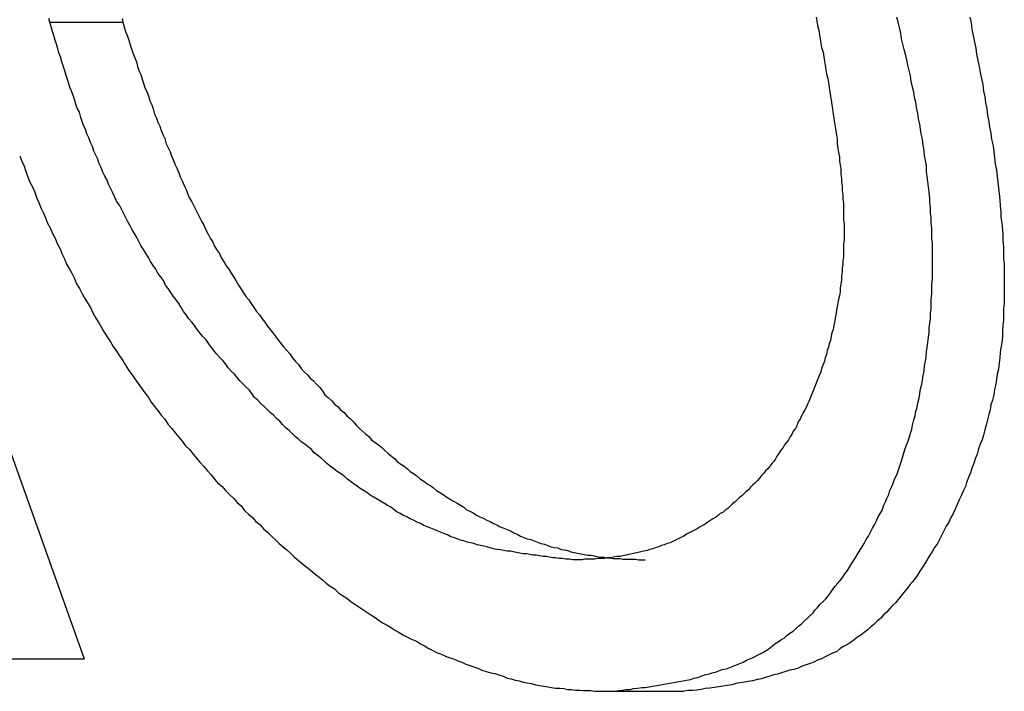
# Model space of a CAD drawing. Extents: x 0 to 4190, y 0 to 2777.
# Drawn here: x 1397 to 1399, y 1211 to 1212 of the extents above; entities that cross this region are included whole.
import ezdxf

# ---------------------------------------------------------------- set-up
doc = ezdxf.new("R2010")
doc.units = 0
doc.header["$LTSCALE"] = 0.1
doc.layers.get('0').update_dxf_attribs({"linetype": 'CONTINUOUS'})

msp = doc.modelspace()

# ---------------------------------------------------------------- linework, layer by layer
at = {"color": 2}
for p, q in [((1396.188, 1213.7572), (1397.2741, 1210.7092)), ((1397.1925, 1212.2222), (1397.3659, 1212.2222)), ((1397.1006, 1210.7092), (1397.2741, 1210.7092)), ((1398.5242, 1210.6323), (1398.6984, 1210.6323))]:
    msp.add_line(p, q, dxfattribs=at)
for points in [[(1397.1925, 1212.2222), (1397.1901, 1212.2316)], [(1398.4348, 1210.9446), (1398.4269, 1210.9462), (1398.4183, 1210.9462), (1398.4104, 1210.9478), (1398.4026, 1210.9478), (1398.3939, 1210.9493), (1398.3877, 1210.9493), (1398.3798, 1210.9509), (1398.372, 1210.9525), (1398.3641, 1210.9525), (1398.3555, 1210.954), (1398.3476, 1210.9556), (1398.3398, 1210.9556), (1398.3335, 1210.9572), (1398.3249, 1210.9587), (1398.317, 1210.9587), (1398.3092, 1210.9603), (1398.3013, 1210.9619), (1398.2935, 1210.9635), (1398.2864, 1210.965), (1398.2786, 1210.965), (1398.2707, 1210.9666), (1398.2621, 1210.9682), (1398.2543, 1210.9697), (1398.2464, 1210.9713), (1398.2386, 1210.9729), (1398.2307, 1210.976), (1398.2237, 1210.9776), (1398.2158, 1210.9791), (1398.208, 1210.9807), (1398.2001, 1210.9839), (1398.1915, 1210.9854), (1398.1836, 1210.987), (1398.1758, 1210.9901), (1398.1679, 1210.9917), (1398.1601, 1210.9948), (1398.1515, 1210.998), (1398.1452, 1210.9996), (1398.1373, 1211.0043), (1398.1287, 1211.0074), (1398.1208, 1211.0105), (1398.113, 1211.0137), (1398.1052, 1211.0168), (1398.0973, 1211.02), (1398.0887, 1211.0231), (1398.0808, 1211.0262), (1398.073, 1211.0309), (1398.0651, 1211.0341), (1398.0565, 1211.0388), (1398.0486, 1211.0419), (1398.0408, 1211.0466), (1398.033, 1211.0498), (1398.0251, 1211.0545), (1398.0165, 1211.0592), (1398.0102, 1211.0639), (1398.0023, 1211.0702), (1397.9937, 1211.0749), (1397.9859, 1211.0796), (1397.978, 1211.0843), (1397.9702, 1211.089), (1397.9623, 1211.0937), (1397.9537, 1211.0984), (1397.9458, 1211.1047), (1397.938, 1211.1094), (1397.9301, 1211.1141), (1397.9215, 1211.1204), (1397.9137, 1211.1251), (1397.9058, 1211.1314), (1397.8995, 1211.1361), (1397.8917, 1211.144), (1397.8831, 1211.1502), (1397.8752, 1211.1549), (1397.8674, 1211.1612), (1397.8587, 1211.1675), (1397.8509, 1211.1738), (1397.8446, 1211.1801), (1397.8368, 1211.1863), (1397.8289, 1211.1926), (1397.8203, 1211.1989), (1397.814, 1211.2067), (1397.8062, 1211.213), (1397.7983, 1211.2193), (1397.7897, 1211.2256), (1397.7834, 1211.2318), (1397.7755, 1211.2381), (1397.7677, 1211.246), (1397.7614, 1211.2522), (1397.7528, 1211.2585), (1397.7449, 1211.2664), (1397.7387, 1211.2742), (1397.7308, 1211.2805), (1397.7238, 1211.2883), (1397.7159, 1211.2946), (1397.7081, 1211.3025), (1397.7018, 1211.3088), (1397.6939, 1211.3166), (1397.6869, 1211.3244), (1397.679, 1211.3307), (1397.6727, 1211.3401), (1397.6665, 1211.348), (1397.6578, 1211.3558), (1397.6516, 1211.3621), (1397.6437, 1211.37), (1397.6374, 1211.3778), (1397.6311, 1211.3857), (1397.6233, 1211.3935), (1397.6162, 1211.4014), (1397.61, 1211.4108), (1397.6037, 1211.4186), (1397.5958, 1211.4265), (1397.5888, 1211.4343), (1397.5825, 1211.4422), (1397.5762, 1211.45), (1397.5699, 1211.4579), (1397.5637, 1211.4673), (1397.555, 1211.4767), (1397.5487, 1211.4845), (1397.5425, 1211.4924), (1397.5362, 1211.5018), (1397.5299, 1211.5097), (1397.5229, 1211.5175), (1397.5166, 1211.5269), (1397.5103, 1211.5348), (1397.504, 1211.5458), (1397.4993, 1211.5536), (1397.493, 1211.563), (1397.486, 1211.5709), (1397.4797, 1211.5803), (1397.4734, 1211.5897), (1397.4671, 1211.5975), (1397.4624, 1211.6085), (1397.4554, 1211.618), (1397.4491, 1211.6258), (1397.4444, 1211.6352), (1397.4381, 1211.6446), (1397.4318, 1211.6541), (1397.4271, 1211.6635), (1397.42, 1211.6745), (1397.4153, 1211.6823), (1397.4091, 1211.6917), (1397.4044, 1211.7011), (1397.3996, 1211.7106), (1397.3934, 1211.72), (1397.3879, 1211.7294), (1397.3832, 1211.7388), (1397.3769, 1211.7498), (1397.3722, 1211.7592), (1397.3675, 1211.7686), (1397.3628, 1211.778), (1397.358, 1211.7875), (1397.351, 1211.7969), (1397.3463, 1211.8079), (1397.3416, 1211.8189), (1397.3369, 1211.8283), (1397.3322, 1211.8377), (1397.329, 1211.8471), (1397.3235, 1211.8565), (1397.3188, 1211.8659), (1397.3141, 1211.8785), (1397.3094, 1211.8879), (1397.3063, 1211.8973), (1397.3015, 1211.9067), (1397.2968, 1211.9162), (1397.2937, 1211.9272), (1397.289, 1211.9366), (1397.2851, 1211.9476), (1397.2804, 1211.957), (1397.2772, 1211.968), (1397.2725, 1211.9774), (1397.2694, 1211.9868), (1397.2662, 1211.9962), (1397.2631, 1212.0088), (1397.2576, 1212.0182), (1397.2545, 1212.0276), (1397.2513, 1212.0386), (1397.2482, 1212.048), (1397.245, 1212.0574), (1397.2403, 1212.0684), (1397.2372, 1212.0794), (1397.2341, 1212.0888), (1397.2309, 1212.0982), (1397.2278, 1212.1092), (1397.2246, 1212.1186), (1397.2215, 1212.1281), (1397.2176, 1212.1406), (1397.2144, 1212.15), (1397.2113, 1212.1594), (1397.2082, 1212.1704), (1397.205, 1212.1798), (1397.2019, 1212.1908), (1397.1987, 1212.2003), (1397.1956, 1212.2112), (1397.1925, 1212.2222)], [(1397.3643, 1212.2316), (1397.3659, 1212.2222)], [(1397.3659, 1212.2222), (1397.369, 1212.2112), (1397.3722, 1212.2003), (1397.3769, 1212.1893), (1397.38, 1212.1798), (1397.3832, 1212.1689), (1397.3863, 1212.1594), (1397.3894, 1212.15), (1397.3949, 1212.1375), (1397.3981, 1212.1281), (1397.4012, 1212.1171), (1397.4044, 1212.1076), (1397.4091, 1212.0982), (1397.4122, 1212.0872), (1397.4153, 1212.0778), (1397.4185, 1212.0668), (1397.424, 1212.0559), (1397.4271, 1212.0464), (1397.4302, 1212.0355), (1397.435, 1212.026), (1397.4381, 1212.0166), (1397.4412, 1212.0041), (1397.4459, 1211.9946), (1397.4491, 1211.9852), (1397.4538, 1211.9758), (1397.4569, 1211.9648), (1397.4609, 1211.9554), (1397.4656, 1211.946), (1397.4687, 1211.9334), (1397.4734, 1211.924), (1397.4781, 1211.9146), (1397.4813, 1211.9052), (1397.486, 1211.8942), (1397.4899, 1211.8848), (1397.4946, 1211.8754), (1397.4993, 1211.8644), (1397.5024, 1211.855), (1397.5072, 1211.8455), (1397.5119, 1211.8345), (1397.5166, 1211.8251), (1397.5197, 1211.8157), (1397.5244, 1211.8047), (1397.5299, 1211.7953), (1397.5346, 1211.7859), (1397.5393, 1211.7765), (1397.544, 1211.7671), (1397.5487, 1211.7576), (1397.5535, 1211.7482), (1397.559, 1211.7388), (1397.5637, 1211.7278), (1397.5684, 1211.7184), (1397.5731, 1211.709), (1397.5794, 1211.6996), (1397.5841, 1211.6902), (1397.5888, 1211.6823), (1397.5958, 1211.6729), (1397.6005, 1211.6619), (1397.6068, 1211.6525), (1397.6115, 1211.6431), (1397.6178, 1211.6352), (1397.6233, 1211.6258), (1397.6296, 1211.6164), (1397.6343, 1211.6085), (1397.6406, 1211.5975), (1397.6468, 1211.5881), (1397.6516, 1211.5803), (1397.6578, 1211.5709), (1397.6649, 1211.563), (1397.6712, 1211.5536), (1397.6775, 1211.5442), (1397.6837, 1211.5348), (1397.6908, 1211.5269), (1397.6971, 1211.5175), (1397.7033, 1211.5097), (1397.7096, 1211.5002), (1397.7159, 1211.4924), (1397.7222, 1211.4845), (1397.7292, 1211.4751), (1397.7355, 1211.4657), (1397.7418, 1211.4579), (1397.7481, 1211.45), (1397.7559, 1211.4422), (1397.763, 1211.4343), (1397.7693, 1211.4249), (1397.7755, 1211.4171), (1397.7834, 1211.4092), (1397.7897, 1211.3998), (1397.7967, 1211.3919), (1397.8046, 1211.3841), (1397.8109, 1211.3762), (1397.8187, 1211.37), (1397.8258, 1211.3621), (1397.8336, 1211.3543), (1397.8399, 1211.3464), (1397.8462, 1211.337), (1397.854, 1211.3307), (1397.8627, 1211.3229), (1397.8689, 1211.315), (1397.8768, 1211.3088), (1397.8831, 1211.3009), (1397.8917, 1211.2946), (1397.898, 1211.2868), (1397.9058, 1211.2805), (1397.9137, 1211.2727), (1397.9199, 1211.2648), (1397.9278, 1211.257), (1397.9349, 1211.2507), (1397.9427, 1211.2444), (1397.9506, 1211.2381), (1397.9568, 1211.2303), (1397.9655, 1211.224), (1397.9733, 1211.2177), (1397.9812, 1211.2114), (1397.9874, 1211.2052), (1397.9961, 1211.1973), (1398.0039, 1211.191), (1398.0118, 1211.1848), (1398.018, 1211.1785), (1398.0267, 1211.1722), (1398.0345, 1211.1675), (1398.0424, 1211.1612), (1398.0486, 1211.1549), (1398.0565, 1211.1502), (1398.0651, 1211.144), (1398.073, 1211.1361), (1398.0808, 1211.1314), (1398.0887, 1211.1251), (1398.0973, 1211.1204), (1398.1036, 1211.1157), (1398.1114, 1211.1094), (1398.1193, 1211.1047), (1398.1271, 1211.1), (1398.1358, 1211.0937), (1398.1436, 1211.089), (1398.1515, 1211.0843), (1398.1601, 1211.0796), (1398.1679, 1211.0749), (1398.1758, 1211.0702), (1398.1821, 1211.0639), (1398.1899, 1211.0608), (1398.1985, 1211.0561), (1398.2064, 1211.0513), (1398.2142, 1211.0466), (1398.2221, 1211.0435), (1398.2307, 1211.0388), (1398.2386, 1211.0357), (1398.2464, 1211.0309), (1398.2543, 1211.0278), (1398.2621, 1211.0231), (1398.2707, 1211.02), (1398.2786, 1211.0168), (1398.2864, 1211.0137), (1398.2951, 1211.009), (1398.3029, 1211.0058), (1398.3108, 1211.0011), (1398.3186, 1210.998), (1398.3265, 1210.9948), (1398.3351, 1210.9933), (1398.3429, 1210.9901), (1398.3508, 1210.987), (1398.3586, 1210.9839), (1398.3673, 1210.9823), (1398.3751, 1210.9791), (1398.383, 1210.976), (1398.3908, 1210.9744), (1398.3994, 1210.9729), (1398.4073, 1210.9697), (1398.4151, 1210.9682), (1398.423, 1210.9666), (1398.43, 1210.9635), (1398.4379, 1210.9619), (1398.4457, 1210.9603), (1398.4536, 1210.9587), (1398.4614, 1210.9572), (1398.4701, 1210.9556), (1398.4779, 1210.9556), (1398.4858, 1210.954), (1398.492, 1210.9525), (1398.5007, 1210.9509), (1398.5085, 1210.9509), (1398.5164, 1210.9493), (1398.5242, 1210.9493), (1398.5305, 1210.9478), (1398.5391, 1210.9478), (1398.547, 1210.9478), (1398.5533, 1210.9462), (1398.5619, 1210.9462), (1398.5697, 1210.9462), (1398.5776, 1210.9462), (1398.5839, 1210.9462), (1398.5917, 1210.9446), (1398.6003, 1210.9446), (1398.6066, 1210.9446)], [(1399.0131, 1212.2348), (1399.0147, 1212.2254), (1399.0163, 1212.2144), (1399.0194, 1212.2034), (1399.021, 1212.1924), (1399.0225, 1212.183), (1399.0241, 1212.172), (1399.0257, 1212.1626), (1399.0296, 1212.1516), (1399.0312, 1212.1406), (1399.0327, 1212.1296), (1399.0343, 1212.1202), (1399.0359, 1212.1092), (1399.0375, 1212.0998), (1399.0406, 1212.0888), (1399.0422, 1212.0794), (1399.0437, 1212.0668), (1399.0453, 1212.0574), (1399.0469, 1212.0464), (1399.0484, 1212.037), (1399.05, 1212.026), (1399.0516, 1212.0166), (1399.0532, 1212.0041), (1399.0547, 1211.9946), (1399.0563, 1211.9837), (1399.0579, 1211.9742), (1399.0594, 1211.9648), (1399.061, 1211.9538), (1399.0626, 1211.9444), (1399.0626, 1211.9334), (1399.0641, 1211.9224), (1399.0657, 1211.913), (1399.0681, 1211.902), (1399.0681, 1211.8926), (1399.0696, 1211.8832), (1399.0712, 1211.8738), (1399.0712, 1211.8612), (1399.0728, 1211.8518), (1399.0728, 1211.8424), (1399.0743, 1211.833), (1399.0743, 1211.822), (1399.0759, 1211.8126), (1399.0759, 1211.8016), (1399.0775, 1211.7922), (1399.0775, 1211.7828), (1399.0775, 1211.7718), (1399.0775, 1211.7624), (1399.0775, 1211.7529), (1399.0791, 1211.7435), (1399.0791, 1211.7325), (1399.0791, 1211.7231), (1399.0791, 1211.7137), (1399.0791, 1211.7043), (1399.0775, 1211.6949), (1399.0775, 1211.6854), (1399.0775, 1211.676), (1399.0775, 1211.665), (1399.0759, 1211.6556), (1399.0759, 1211.6462), (1399.0743, 1211.6384), (1399.0743, 1211.6289), (1399.0728, 1211.6195), (1399.0728, 1211.6101), (1399.0712, 1211.5991), (1399.0696, 1211.5913), (1399.0696, 1211.5819), (1399.0681, 1211.5724), (1399.0657, 1211.5646), (1399.0641, 1211.5552), (1399.0626, 1211.5458), (1399.061, 1211.5379), (1399.0594, 1211.5269), (1399.0579, 1211.5191), (1399.0563, 1211.5097), (1399.0547, 1211.5018), (1399.0532, 1211.4924), (1399.05, 1211.4845), (1399.0484, 1211.4767), (1399.0469, 1211.4657), (1399.0437, 1211.4579), (1399.0422, 1211.45), (1399.039, 1211.4422), (1399.0375, 1211.4327), (1399.0343, 1211.4249), (1399.0327, 1211.4171), (1399.0296, 1211.4092), (1399.0257, 1211.3998), (1399.0241, 1211.3919), (1399.021, 1211.3841), (1399.0178, 1211.3762), (1399.0147, 1211.3684), (1399.0116, 1211.3605), (1399.0084, 1211.3527), (1399.0053, 1211.3464), (1399.0021, 1211.337), (1398.9982, 1211.3292), (1398.9951, 1211.3213), (1398.9919, 1211.315), (1398.9888, 1211.3072), (1398.9857, 1211.3009), (1398.981, 1211.2931), (1398.9778, 1211.2868), (1398.9747, 1211.2789), (1398.97, 1211.2727), (1398.9668, 1211.2632), (1398.9637, 1211.257), (1398.9582, 1211.2507), (1398.9551, 1211.2428), (1398.9503, 1211.2366), (1398.9472, 1211.2303), (1398.9425, 1211.224), (1398.9378, 1211.2177), (1398.9347, 1211.2114), (1398.9292, 1211.2052), (1398.9245, 1211.1973), (1398.9197, 1211.191), (1398.9166, 1211.1848), (1398.9119, 1211.1785), (1398.9072, 1211.1738), (1398.9025, 1211.1675), (1398.8978, 1211.1612), (1398.8923, 1211.1565), (1398.8876, 1211.1502), (1398.8829, 1211.1455), (1398.8781, 1211.1392), (1398.8734, 1211.133), (1398.8672, 1211.1267), (1398.8617, 1211.122), (1398.857, 1211.1173), (1398.8523, 1211.111), (1398.846, 1211.1063), (1398.8413, 1211.1016), (1398.8366, 1211.0969), (1398.8303, 1211.0922), (1398.8248, 1211.0874), (1398.8201, 1211.0827), (1398.8138, 1211.078), (1398.8091, 1211.0733), (1398.8028, 1211.067), (1398.7957, 1211.0623), (1398.791, 1211.0576), (1398.7848, 1211.0545), (1398.7801, 1211.0498), (1398.7738, 1211.0451), (1398.7675, 1211.0419), (1398.7604, 1211.0372), (1398.7557, 1211.0341), (1398.7494, 1211.0294), (1398.7432, 1211.0262), (1398.7369, 1211.0231), (1398.7298, 1211.0184), (1398.7235, 1211.0152), (1398.7173, 1211.0121), (1398.711, 1211.009), (1398.7047, 1211.0058), (1398.6984, 1211.0011), (1398.6914, 1210.998), (1398.6851, 1210.9948), (1398.6788, 1210.9917), (1398.6725, 1210.9886), (1398.6663, 1210.9854), (1398.6592, 1210.9839), (1398.6514, 1210.9807), (1398.6451, 1210.9791), (1398.6388, 1210.976), (1398.6325, 1210.9744), (1398.6239, 1210.9713), (1398.6176, 1210.9697), (1398.6113, 1210.9666), (1398.6035, 1210.965), (1398.5964, 1210.9635), (1398.5901, 1210.9619), (1398.5823, 1210.9603), (1398.576, 1210.9587), (1398.5682, 1210.9572), (1398.5619, 1210.9556), (1398.5533, 1210.954), (1398.547, 1210.9525), (1398.5391, 1210.9525), (1398.5305, 1210.9509), (1398.5242, 1210.9493), (1398.5164, 1210.9493), (1398.5101, 1210.9478), (1398.5022, 1210.9478), (1398.4944, 1210.9478), (1398.4873, 1210.9462), (1398.4795, 1210.9462), (1398.4716, 1210.9462), (1398.463, 1210.9462), (1398.4567, 1210.9446), (1398.4489, 1210.9446), (1398.441, 1210.9446), (1398.4348, 1210.9446)], [(1398.5242, 1210.6323), (1398.5344, 1210.6323), (1398.5438, 1210.6339), (1398.5517, 1210.6354), (1398.5619, 1210.637), (1398.5713, 1210.637), (1398.5792, 1210.6386), (1398.5886, 1210.6401), (1398.5988, 1210.6417), (1398.6066, 1210.6417), (1398.616, 1210.6433), (1398.6239, 1210.6448), (1398.6341, 1210.6464), (1398.6435, 1210.648), (1398.6514, 1210.6495), (1398.6608, 1210.6511), (1398.6694, 1210.6527), (1398.6788, 1210.6543), (1398.6867, 1210.6558), (1398.6969, 1210.6574), (1398.7047, 1210.659), (1398.7141, 1210.6605), (1398.722, 1210.6637), (1398.7314, 1210.6652), (1398.74, 1210.6684), (1398.7479, 1210.6715), (1398.7573, 1210.6731), (1398.7659, 1210.6762), (1398.7738, 1210.6778), (1398.7816, 1210.6809), (1398.7895, 1210.6841), (1398.7997, 1210.6856), (1398.8075, 1210.6888), (1398.8154, 1210.6919), (1398.8232, 1210.6951), (1398.8318, 1210.6982), (1398.8397, 1210.7013), (1398.8475, 1210.706), (1398.8554, 1210.7092), (1398.8632, 1210.7123), (1398.8703, 1210.717), (1398.8781, 1210.7202), (1398.886, 1210.7249), (1398.8938, 1210.7296), (1398.9009, 1210.7343), (1398.9088, 1210.7406), (1398.915, 1210.7453), (1398.9229, 1210.75), (1398.9292, 1210.7547), (1398.9378, 1210.7594), (1398.9441, 1210.7657), (1398.9503, 1210.7704), (1398.9582, 1210.7751), (1398.9653, 1210.7814), (1398.9715, 1210.7877), (1398.9778, 1210.7924), (1398.9841, 1210.7987), (1398.9919, 1210.8065), (1398.9982, 1210.8128), (1399.0053, 1210.8191), (1399.01, 1210.8253), (1399.0163, 1210.8316), (1399.0225, 1210.8395), (1399.0296, 1210.8457), (1399.0359, 1210.852), (1399.0422, 1210.8599), (1399.0469, 1210.8661), (1399.0532, 1210.8756), (1399.0579, 1210.8818), (1399.0641, 1210.8897), (1399.0696, 1210.896), (1399.0759, 1210.9038), (1399.0806, 1210.9117), (1399.0869, 1210.9195), (1399.0916, 1210.9274), (1399.0971, 1210.9352), (1399.1034, 1210.9446), (1399.1081, 1210.9525), (1399.1128, 1210.9603), (1399.1175, 1210.9682), (1399.1222, 1210.976), (1399.1269, 1210.9839), (1399.1316, 1210.9933), (1399.1371, 1211.0011), (1399.1418, 1211.0105), (1399.1465, 1211.02), (1399.1512, 1211.0278), (1399.156, 1211.0372), (1399.1591, 1211.0451), (1399.1646, 1211.0545), (1399.1693, 1211.0623), (1399.1724, 1211.0733), (1399.1771, 1211.0827), (1399.1803, 1211.0906), (1399.185, 1211.1), (1399.1881, 1211.1094), (1399.1928, 1211.1188), (1399.196, 1211.1267), (1399.1991, 1211.1361), (1399.2046, 1211.1471), (1399.2078, 1211.1565), (1399.2109, 1211.1659), (1399.214, 1211.1753), (1399.2172, 1211.1848), (1399.2203, 1211.1957), (1399.2234, 1211.2067), (1399.2266, 1211.2161), (1399.2305, 1211.2256), (1399.2337, 1211.235), (1399.2368, 1211.246), (1399.2399, 1211.2554), (1399.2415, 1211.2648), (1399.2446, 1211.2774), (1399.2478, 1211.2868), (1399.2493, 1211.2978), (1399.2525, 1211.3072), (1399.2541, 1211.3182), (1399.2572, 1211.3292), (1399.2588, 1211.3401), (1399.2603, 1211.3511), (1399.2635, 1211.3621), (1399.265, 1211.3715), (1399.2666, 1211.3825), (1399.269, 1211.3935), (1399.2705, 1211.4061), (1399.2721, 1211.4171), (1399.2737, 1211.428), (1399.2752, 1211.439), (1399.2768, 1211.45), (1399.2784, 1211.461), (1399.28, 1211.4736), (1399.2815, 1211.4845), (1399.2815, 1211.4955), (1399.2831, 1211.5065), (1399.2847, 1211.5175), (1399.2847, 1211.5301), (1399.2862, 1211.5426), (1399.2862, 1211.5536), (1399.2862, 1211.5646), (1399.2878, 1211.5771), (1399.2878, 1211.5881), (1399.2878, 1211.5991), (1399.2894, 1211.6132), (1399.2894, 1211.6242), (1399.2894, 1211.6352), (1399.2894, 1211.6478), (1399.2894, 1211.6588), (1399.2894, 1211.6729), (1399.2894, 1211.6839), (1399.2894, 1211.6964), (1399.2878, 1211.7074), (1399.2878, 1211.72), (1399.2878, 1211.7325), (1399.2862, 1211.7451), (1399.2862, 1211.7576), (1399.2847, 1211.7686), (1399.2847, 1211.7812), (1399.2831, 1211.7937), (1399.2831, 1211.8047), (1399.2815, 1211.8189), (1399.28, 1211.8314), (1399.2784, 1211.844), (1399.2768, 1211.855), (1399.2752, 1211.8675), (1399.2752, 1211.8816), (1399.2721, 1211.8942), (1399.2705, 1211.9052), (1399.269, 1211.9177), (1399.2666, 1211.9303), (1399.265, 1211.9444), (1399.2619, 1211.957), (1399.2603, 1211.968), (1399.2588, 1211.9805), (1399.2556, 1211.9931), (1399.2541, 1212.0056), (1399.2509, 1212.0198), (1399.2493, 1212.0323), (1399.2462, 1212.0433), (1399.2446, 1212.0559), (1399.2415, 1212.0684), (1399.2384, 1212.0825), (1399.2368, 1212.0951), (1399.2337, 1212.1076), (1399.2305, 1212.1202), (1399.2282, 1212.1328), (1399.225, 1212.1469), (1399.2219, 1212.1579), (1399.2187, 1212.1704), (1399.2156, 1212.183), (1399.214, 1212.1955), (1399.2109, 1212.2097), (1399.2078, 1212.2222), (1399.2046, 1212.2348)], [(1399.378, 1212.2348), (1399.3812, 1212.2207), (1399.3828, 1212.205), (1399.3859, 1212.1908), (1399.389, 1212.1751), (1399.3922, 1212.161), (1399.3937, 1212.1469), (1399.3969, 1212.1312), (1399.4, 1212.1171), (1399.4024, 1212.1029), (1399.4055, 1212.0888), (1399.4087, 1212.0747), (1399.4102, 1212.059), (1399.4134, 1212.0449), (1399.4149, 1212.0307), (1399.4181, 1212.0166), (1399.4196, 1212.0009), (1399.4228, 1211.9868), (1399.4243, 1211.9727), (1399.4275, 1211.9585), (1399.4291, 1211.9444), (1399.433, 1211.9287), (1399.4346, 1211.9146), (1399.4361, 1211.9005), (1399.4377, 1211.8863), (1399.4408, 1211.8706), (1399.4424, 1211.8565), (1399.444, 1211.8424), (1399.4455, 1211.8283), (1399.4471, 1211.8157), (1399.4487, 1211.8), (1399.4502, 1211.7859), (1399.4518, 1211.7718), (1399.4518, 1211.7592), (1399.4534, 1211.7451), (1399.455, 1211.7294), (1399.4565, 1211.7168), (1399.4565, 1211.7027), (1399.4581, 1211.6886), (1399.4581, 1211.676), (1399.4581, 1211.6603), (1399.4597, 1211.6478), (1399.4597, 1211.6336), (1399.4597, 1211.6211), (1399.4597, 1211.607), (1399.4597, 1211.5928), (1399.4597, 1211.5803), (1399.4597, 1211.5662), (1399.4597, 1211.5536), (1399.4581, 1211.541), (1399.4581, 1211.5269), (1399.4581, 1211.5144), (1399.4565, 1211.5018), (1399.455, 1211.4877), (1399.455, 1211.4751), (1399.4534, 1211.461), (1399.4518, 1211.4484), (1399.4502, 1211.4375), (1399.4487, 1211.4249), (1399.4471, 1211.4123), (1399.4455, 1211.3982), (1399.4424, 1211.3857), (1399.4408, 1211.3747), (1399.4393, 1211.3621), (1399.4361, 1211.3496), (1399.4346, 1211.337), (1399.4314, 1211.3244), (1399.4275, 1211.3135), (1399.4259, 1211.3009), (1399.4228, 1211.2899), (1399.4196, 1211.2774), (1399.4165, 1211.2648), (1399.4134, 1211.2538), (1399.4102, 1211.2413), (1399.4071, 1211.2303), (1399.4024, 1211.2193), (1399.3985, 1211.2083), (1399.3953, 1211.1957), (1399.3906, 1211.1848), (1399.3875, 1211.1738), (1399.3828, 1211.1628), (1399.3796, 1211.1518), (1399.3749, 1211.1408), (1399.3702, 1211.1283), (1399.3671, 1211.1188), (1399.3616, 1211.1079), (1399.3569, 1211.0969), (1399.3522, 1211.0874), (1399.3474, 1211.0765), (1399.3427, 1211.0655), (1399.338, 1211.0545), (1399.3325, 1211.0451), (1399.3278, 1211.0341), (1399.3215, 1211.0247), (1399.3168, 1211.0152), (1399.3121, 1211.0058), (1399.3058, 1210.9933), (1399.3011, 1210.9839), (1399.2941, 1210.9744), (1399.2894, 1210.965), (1399.2831, 1210.9556), (1399.2784, 1210.9478), (1399.2721, 1210.9383), (1399.265, 1210.9274), (1399.2588, 1210.9179), (1399.2541, 1210.9101), (1399.2478, 1210.9007), (1399.2415, 1210.8928), (1399.2352, 1210.885), (1399.2282, 1210.8756), (1399.2203, 1210.8661), (1399.214, 1210.8583), (1399.2078, 1210.8504), (1399.2015, 1210.8426), (1399.1928, 1210.8348), (1399.1866, 1210.8285), (1399.1803, 1210.8206), (1399.1724, 1210.8143), (1399.1662, 1210.8065), (1399.1575, 1210.7987), (1399.1497, 1210.7908), (1399.1418, 1210.7845), (1399.1356, 1210.7782), (1399.1269, 1210.772), (1399.1191, 1210.7657), (1399.1112, 1210.761), (1399.1034, 1210.7547), (1399.0947, 1210.7484), (1399.0869, 1210.7437), (1399.0775, 1210.739), (1399.0696, 1210.7343), (1399.061, 1210.7265), (1399.0516, 1210.7233), (1399.0437, 1210.7186), (1399.0343, 1210.7139), (1399.0257, 1210.7092), (1399.0163, 1210.706), (1399.0069, 1210.7013), (1398.9982, 1210.6982), (1398.9888, 1210.6951), (1398.9794, 1210.6919), (1398.97, 1210.6872), (1398.9598, 1210.6841), (1398.9503, 1210.6825), (1398.9409, 1210.6794), (1398.9307, 1210.6762), (1398.9213, 1210.6731), (1398.9119, 1210.6715), (1398.9025, 1210.6684), (1398.8923, 1210.6652), (1398.8829, 1210.6621), (1398.8734, 1210.6605), (1398.8617, 1210.6574), (1398.8523, 1210.6558), (1398.8428, 1210.6543), (1398.8318, 1210.6527), (1398.8216, 1210.6511), (1398.8122, 1210.648), (1398.8012, 1210.6464), (1398.791, 1210.6448), (1398.7816, 1210.6433), (1398.7706, 1210.6417), (1398.7604, 1210.6401), (1398.7494, 1210.6386), (1398.74, 1210.637), (1398.7283, 1210.6354), (1398.7188, 1210.6339), (1398.7094, 1210.6339), (1398.6984, 1210.6323)], [(1397.121, 1211.9052), (1397.1265, 1211.8926), (1397.1313, 1211.8801), (1397.136, 1211.8675), (1397.1407, 1211.855), (1397.1454, 1211.8424), (1397.1517, 1211.8314), (1397.1571, 1211.8189), (1397.1619, 1211.8047), (1397.1666, 1211.7937), (1397.1713, 1211.7812), (1397.1776, 1211.7686), (1397.1823, 1211.7576), (1397.187, 1211.7451), (1397.194, 1211.7325), (1397.1987, 1211.72), (1397.205, 1211.709), (1397.2097, 1211.6964), (1397.216, 1211.6854), (1397.2215, 1211.6729), (1397.2278, 1211.6603), (1397.2325, 1211.6478), (1397.2388, 1211.6368), (1397.245, 1211.6258), (1397.2513, 1211.6132), (1397.256, 1211.6007), (1397.2631, 1211.5897), (1397.2694, 1211.5771), (1397.2756, 1211.5662), (1397.2819, 1211.5552), (1397.289, 1211.5442), (1397.2953, 1211.5301), (1397.3015, 1211.5191), (1397.3094, 1211.5081), (1397.3157, 1211.4971), (1397.322, 1211.4861), (1397.329, 1211.4751), (1397.3369, 1211.4626), (1397.3431, 1211.4516), (1397.351, 1211.4406), (1397.358, 1211.4296), (1397.3659, 1211.4186), (1397.3722, 1211.4076), (1397.38, 1211.3951), (1397.3879, 1211.3841), (1397.3949, 1211.3747), (1397.4028, 1211.3637), (1397.4106, 1211.3527), (1397.4185, 1211.3417), (1397.4271, 1211.3307), (1397.4334, 1211.3197), (1397.4412, 1211.3088), (1397.4491, 1211.2993), (1397.4569, 1211.2883), (1397.4656, 1211.2789), (1397.4734, 1211.2664), (1397.4828, 1211.257), (1397.4915, 1211.246), (1397.4993, 1211.2366), (1397.5072, 1211.2271), (1397.515, 1211.2161), (1397.5244, 1211.2067), (1397.5331, 1211.1957), (1397.5409, 1211.1863), (1397.5487, 1211.1769), (1397.559, 1211.1659), (1397.5668, 1211.1565), (1397.5762, 1211.1471), (1397.5841, 1211.1361), (1397.5919, 1211.1267), (1397.6021, 1211.1188), (1397.61, 1211.1094), (1397.6194, 1211.1), (1397.6296, 1211.0906), (1397.6374, 1211.0812), (1397.6468, 1211.0733), (1397.6547, 1211.0623), (1397.6649, 1211.0529), (1397.6743, 1211.0451), (1397.6822, 1211.0357), (1397.6924, 1211.0278), (1397.7002, 1211.0184), (1397.7096, 1211.0105), (1397.719, 1211.0011), (1397.7292, 1210.9917), (1397.7371, 1210.9839), (1397.7465, 1210.976), (1397.7559, 1210.9682), (1397.7661, 1210.9587), (1397.774, 1210.9509), (1397.7834, 1210.943), (1397.7928, 1210.9352), (1397.803, 1210.9274), (1397.8124, 1210.9195), (1397.8218, 1210.9117), (1397.8321, 1210.9038), (1397.8399, 1210.8975), (1397.8493, 1210.8897), (1397.8587, 1210.8818), (1397.8689, 1210.8756), (1397.8784, 1210.8661), (1397.8878, 1210.8599), (1397.898, 1210.8536), (1397.9074, 1210.8457), (1397.9168, 1210.8395), (1397.9262, 1210.8332), (1397.9364, 1210.8269), (1397.9458, 1210.8206), (1397.9553, 1210.8143), (1397.9655, 1210.8081), (1397.9749, 1210.8002), (1397.9843, 1210.7939), (1397.9937, 1210.7892), (1398.0039, 1210.783), (1398.0133, 1210.7767), (1398.0227, 1210.772), (1398.033, 1210.7657), (1398.0424, 1210.761), (1398.0518, 1210.7563), (1398.0636, 1210.7516), (1398.073, 1210.7453), (1398.0824, 1210.7406), (1398.0926, 1210.7343), (1398.102, 1210.7296), (1398.1114, 1210.7249), (1398.1208, 1210.7217), (1398.131, 1210.717), (1398.1405, 1210.7123), (1398.1515, 1210.7092), (1398.1617, 1210.7045), (1398.1711, 1210.7013), (1398.1805, 1210.6966), (1398.1899, 1210.6935), (1398.2001, 1210.6904), (1398.2095, 1210.6872), (1398.2189, 1210.6825), (1398.2291, 1210.6794), (1398.2401, 1210.6762), (1398.2495, 1210.6747), (1398.259, 1210.6715), (1398.2692, 1210.6684), (1398.2786, 1210.6637), (1398.288, 1210.6621), (1398.2982, 1210.659), (1398.3076, 1210.6574), (1398.317, 1210.6543), (1398.3265, 1210.6527), (1398.3367, 1210.6511), (1398.3461, 1210.648), (1398.3555, 1210.6464), (1398.3657, 1210.6448), (1398.3751, 1210.6433), (1398.3845, 1210.6417), (1398.3939, 1210.6401), (1398.4041, 1210.6401), (1398.4136, 1210.6386), (1398.423, 1210.637), (1398.4316, 1210.637), (1398.441, 1210.6354), (1398.4504, 1210.6354), (1398.4599, 1210.6339), (1398.4701, 1210.6339), (1398.4779, 1210.6339), (1398.4873, 1210.6323), (1398.4975, 1210.6323), (1398.507, 1210.6323), (1398.5164, 1210.6323), (1398.5242, 1210.6323)]]:
    msp.add_lwpolyline(points, dxfattribs=at)

doc.saveas('drawing.dxf')
